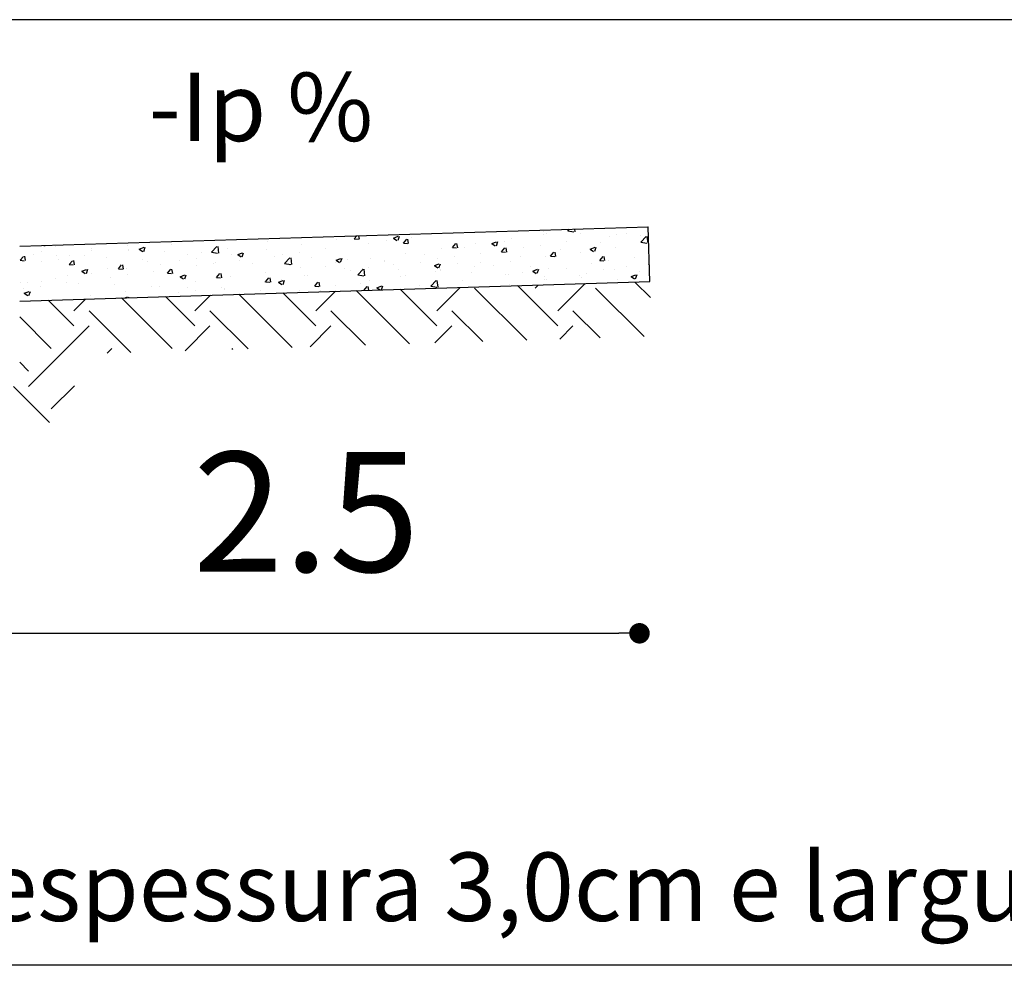
# Model space of a CAD drawing. Units: inches. Extents: x 2473 to 4293, y 598 to 1910.
# Drawn here: x 3566 to 3581, y 981 to 995 of the extents above; entities that cross this region are included whole.
import ezdxf

# ---------------------------------------------------------------- set-up
doc = ezdxf.new("R2010")
doc.units = ezdxf.units.IN
doc.header["$MEASUREMENT"] = 0
doc.linetypes.add('LIN1', pattern=[5, 4, -1])
doc.layers.add('AREAS', color=82, linetype='LIN1')
doc.layers.add('TEXTO1', color=7, linetype='Continuous')
doc.styles.add('ROMANS', font='romans', dxfattribs={"height": 0.2})
doc.dimstyles.new('COTAS', dxfattribs={"dimtxt": 2.5, "dimasz": 0.3, "dimexe": 0.01, "dimexo": 0.06, "dimgap": 0.9, "dimtad": 1, "dimdec": 4, "dimzin": 0, "dimdsep": 46, "dimtxsty": 'Standard', "dimblk": 'DOT', "dimcen": 0.01, "dimclrd": 252, "dimclre": 252, "dimclrt": 2, "dimadec": 6, "dimazin": 0, "dimtfac": 0.005, "dimtdec": 4, "dimtmove": 2, "dimatfit": 3, "dimldrblk": 'DOT', "dimfxl": 1, "dimtolj": 1, "dimtzin": 0, "dimarcsym": 0})

# ---------------------------------------------------------------- blocks, each defined once
blk = doc.blocks.new('*X87')
at = {"color": 0}
for p, q in [((-216.0543, 2242.2687), (-216.0498, 2242.2732)), ((-216.0211, 2242.2356), (-215.9814, 2242.2754)), ((-215.8858, 2242.2549), (-215.9085, 2242.2776)), ((-216.5515, 2242.2356), (-216.5287, 2242.2584)), ((-216.4095, 2242.182), (-216.4871, 2242.2597)), ((-216.3747, 2242.2135), (-216.4228, 2242.2617)), ((-216.3747, 2242.2356), (-216.3462, 2242.264)), ((-216.238, 2242.1874), (-216.3157, 2242.265)), ((-216.1979, 2242.2135), (-216.2514, 2242.267)), ((-216.1979, 2242.2356), (-216.1638, 2242.2697)), ((-216.0666, 2242.1927), (-216.1427, 2242.2687)), ((-216.0211, 2242.2135), (-216.0799, 2242.2723)), ((-215.8951, 2242.198), (-215.9659, 2242.2687)), ((-216.7282, 2242.2135), (-216.7657, 2242.251)), ((-216.7282, 2242.2356), (-216.7111, 2242.2527)), ((-216.5846, 2242.1804), (-216.6586, 2242.2543)), ((-216.5515, 2242.2135), (-216.5943, 2242.2563)), ((-216.6453, 2242.1747), (-216.7061, 2242.2356)), ((-216.4738, 2242.18), (-216.5294, 2242.2356)), ((-216.3023, 2242.1854), (-216.3526, 2242.2356)), ((-216.1309, 2242.1907), (-216.1758, 2242.2356)), ((-215.9594, 2242.196), (-215.999, 2242.2356)), ((-216.7614, 2242.1804), (-216.8075, 2242.2265)), ((-216.7945, 2242.1251), (-216.7061, 2242.2135)), ((-216.5657, 2242.1772), (-216.5294, 2242.2135)), ((-216.3832, 2242.1829), (-216.3526, 2242.2135)), ((-216.2008, 2242.1885), (-216.1758, 2242.2135)), ((-216.0184, 2242.1942), (-215.999, 2242.2135)), ((-216.6797, 2242.1737), (-216.673, 2242.1804)), ((-216.4973, 2242.1793), (-216.4962, 2242.1804)), ((-216.7945, 2242.1472), (-216.8075, 2242.1602)), ((-216.7637, 2242.0722), (-216.8166, 2242.1251)), ((-216.7614, 2242.092), (-216.7275, 2242.1259))]:
    blk.add_line(p, q, dxfattribs=at)
blk = doc.blocks.new('DOT')
at = {"layer": 'AREAS', "color": 0, "linetype": 'ByBlock'}
blk.add_line((-0.5, 0), (-1, 0), dxfattribs=at)
at = {"layer": 'AREAS', "color": 0, "linetype": 'ByBlock', "const_width": 0.5}
blk.add_lwpolyline([(-0.25, 0, 1), (0.25, 0, 1)], format="xyb", close=True, dxfattribs=at)
blk = doc.blocks.new('*D92')
at = {"color": 252, "lineweight": -2}
for p, q in [((3565.61, 985.798), (3565.61, 985.748)), ((3565.91, 985.738), (3575.049, 985.738)), ((3575.349, 985.798), (3575.349, 985.748))]:
    blk.add_line(p, q, dxfattribs=at)
at = {"layer": 'Defpoints', "color": 0}
for p in [(3565.61, 985.738), (3575.349, 985.738), (3575.349, 985.738)]:
    blk.add_point(p, dxfattribs=at)
at = {"color": 252, "lineweight": -2, "xscale": 0.3, "yscale": 0.3, "zscale": 0.3, "rotation": 180}
blk.add_blockref('DOT', (3565.61, 985.738), dxfattribs=at)
at = {"color": 252, "lineweight": -2, "xscale": 0.3, "yscale": 0.3, "zscale": 0.3}
blk.add_blockref('DOT', (3575.349, 985.738), dxfattribs=at)
at = {"insert": (3570.479, 987.513), "char_height": 1.75, "attachment_point": 5}
blk.add_mtext('\\A1;2.5', dxfattribs=at)
blk = doc.blocks.new('_DOT')
at = {"color": 0, "linetype": 'ByBlock'}
blk.add_line((-0.5, 0), (-1, 0), dxfattribs=at)
at = {"color": 0, "linetype": 'ByBlock', "const_width": 0.5}
blk.add_lwpolyline([(-0.25, 0, 1), (0.25, 0, 1)], format="xyb", close=True, dxfattribs=at)
blk = doc.blocks.new('*X89')
at = {"color": 0}
for p, q in [((-216.3186, 2242.3405), (-216.3148, 2242.3451)), ((-216.3108, 2242.3402), (-216.3117, 2242.3451)), ((-216.2612, 2242.3418), (-216.2542, 2242.3445)), ((-216.2545, 2242.3386), (-216.2524, 2242.3447)), ((-216.0419, 2242.3509), (-216.0419, 2242.3509)), ((-216.0414, 2242.3476), (-216.0414, 2242.3476)), ((-216.0378, 2242.348), (-216.0378, 2242.348)), ((-216.0067, 2242.3525), (-216.0046, 2242.3547)), ((-216.0067, 2242.3525), (-215.9978, 2242.3511)), ((-215.996, 2242.351), (-215.9965, 2242.3549)), ((-215.9885, 2242.3486), (-215.9885, 2242.3486)), ((-215.9873, 2242.3544), (-215.9873, 2242.3544)), ((-215.9453, 2242.3448), (-215.9453, 2242.3448)), ((-215.9351, 2242.3464), (-215.9351, 2242.3464)), ((-215.9203, 2242.3481), (-215.9203, 2242.3481)), ((-215.9008, 2242.3456), (-215.9008, 2242.3456)), ((-215.8898, 2242.358), (-215.8892, 2242.3583)), ((-215.8898, 2242.358), (-215.889, 2242.3575)), ((-216.7723, 2242.3309), (-216.7714, 2242.3302)), ((-216.7696, 2242.3304), (-216.7695, 2242.3309)), ((-216.717, 2242.3321), (-216.717, 2242.3321)), ((-216.6506, 2242.3308), (-216.6506, 2242.3308)), ((-216.5862, 2242.3324), (-216.5862, 2242.3324)), ((-216.4455, 2242.3371), (-216.4455, 2242.3371)), ((-216.3956, 2242.3323), (-216.3956, 2242.3323)), ((-216.3442, 2242.3394), (-216.3442, 2242.3394)), ((-216.3186, 2242.3405), (-216.3126, 2242.34)), ((-216.2972, 2242.3344), (-216.2972, 2242.3344)), ((-216.2722, 2242.3377), (-216.2722, 2242.3377)), ((-216.2612, 2242.3418), (-216.2562, 2242.3385)), ((-216.2468, 2242.3343), (-216.242, 2242.34)), ((-216.2468, 2242.3343), (-216.2409, 2242.3338)), ((-216.2391, 2242.3339), (-216.2403, 2242.3402)), ((-216.2343, 2242.3427), (-216.2343, 2242.3427)), ((-216.1751, 2242.328), (-216.1703, 2242.3337)), ((-216.1674, 2242.3276), (-216.1685, 2242.3339)), ((-216.1411, 2242.3334), (-216.1411, 2242.3334)), ((-216.1175, 2242.3338), (-216.1105, 2242.3365)), ((-216.1175, 2242.3338), (-216.1125, 2242.3304)), ((-216.1108, 2242.3306), (-216.1087, 2242.3367)), ((-216.0997, 2242.3375), (-216.0997, 2242.3375)), ((-216.0892, 2242.3409), (-216.0892, 2242.3409)), ((-216.0464, 2242.3315), (-216.0464, 2242.3315)), ((-216.0085, 2242.3365), (-216.0085, 2242.3365)), ((-215.9592, 2242.3356), (-215.9592, 2242.3356)), ((-215.9, 2242.336), (-215.8922, 2242.3441)), ((-215.9, 2242.336), (-215.8911, 2242.3346)), ((-215.8893, 2242.3344), (-215.8904, 2242.3439)), ((-216.7876, 2242.3179), (-216.7876, 2242.3179)), ((-216.7753, 2242.3221), (-216.7753, 2242.3221)), ((-216.7553, 2242.3291), (-216.7553, 2242.3291)), ((-216.7539, 2242.3162), (-216.7539, 2242.3162)), ((-216.7342, 2242.3157), (-216.7342, 2242.3157)), ((-216.7123, 2242.3158), (-216.7123, 2242.3158)), ((-216.7019, 2242.3268), (-216.7019, 2242.3268)), ((-216.7019, 2242.3237), (-216.7019, 2242.3237)), ((-216.6491, 2242.3241), (-216.6491, 2242.3241)), ((-216.6486, 2242.3246), (-216.6486, 2242.3246)), ((-216.6327, 2242.3256), (-216.6257, 2242.3283)), ((-216.6327, 2242.3256), (-216.6277, 2242.3222)), ((-216.6259, 2242.3224), (-216.6239, 2242.3284)), ((-216.6241, 2242.3274), (-216.6241, 2242.3274)), ((-216.5952, 2242.3223), (-216.5952, 2242.3223)), ((-216.5622, 2242.3171), (-216.5622, 2242.3171)), ((-216.5418, 2242.3201), (-216.5418, 2242.3201)), ((-216.5271, 2242.3213), (-216.5193, 2242.3294)), ((-216.5271, 2242.3213), (-216.5182, 2242.3199)), ((-216.5164, 2242.3198), (-216.5175, 2242.3293)), ((-216.5039, 2242.3271), (-216.5039, 2242.3271)), ((-216.498, 2242.3184), (-216.498, 2242.3184)), ((-216.4889, 2242.3176), (-216.4819, 2242.3203)), ((-216.4889, 2242.3176), (-216.484, 2242.3142)), ((-216.4884, 2242.3178), (-216.4884, 2242.3178)), ((-216.4822, 2242.3144), (-216.4802, 2242.3204)), ((-216.4475, 2242.3248), (-216.4475, 2242.3248)), ((-216.435, 2242.3156), (-216.435, 2242.3156)), ((-216.4233, 2242.3178), (-216.4233, 2242.3178)), ((-216.3982, 2242.3211), (-216.3982, 2242.3211)), ((-216.3604, 2242.3261), (-216.3604, 2242.3261)), ((-216.243, 2242.32), (-216.243, 2242.32)), ((-216.2164, 2242.3175), (-216.2164, 2242.3175)), ((-216.1916, 2242.327), (-216.1916, 2242.327)), ((-216.1751, 2242.328), (-216.1691, 2242.3275)), ((-216.1581, 2242.3275), (-216.1581, 2242.3275)), ((-216.1346, 2242.3199), (-216.1346, 2242.3199)), ((-216.1034, 2242.3217), (-216.0986, 2242.3275)), ((-216.1034, 2242.3217), (-216.0974, 2242.3212)), ((-216.0957, 2242.3214), (-216.0968, 2242.3276)), ((-216.0758, 2242.3156), (-216.0758, 2242.3156)), ((-216.0714, 2242.3282), (-216.0714, 2242.3282)), ((-216.0317, 2242.3154), (-216.0268, 2242.3212)), ((-216.0239, 2242.3151), (-216.0251, 2242.3214)), ((-216.0175, 2242.3256), (-216.0175, 2242.3256)), ((-215.9886, 2242.3211), (-215.9886, 2242.3211)), ((-215.9738, 2242.3258), (-215.9668, 2242.3285)), ((-215.9738, 2242.3258), (-215.9688, 2242.3224)), ((-215.967, 2242.3226), (-215.965, 2242.3286)), ((-215.9366, 2242.3286), (-215.9366, 2242.3286)), ((-216.8068, 2242.3093), (-216.8019, 2242.315)), ((-216.8068, 2242.3093), (-216.8008, 2242.3087)), ((-216.8044, 2242.3098), (-216.8044, 2242.3098)), ((-216.799, 2242.3089), (-216.8002, 2242.3152)), ((-216.7752, 2242.3075), (-216.7752, 2242.3075)), ((-216.7501, 2242.3108), (-216.7501, 2242.3108)), ((-216.735, 2242.303), (-216.7302, 2242.3087)), ((-216.735, 2242.303), (-216.7291, 2242.3025)), ((-216.7273, 2242.3026), (-216.7285, 2242.3089)), ((-216.6809, 2242.3134), (-216.6809, 2242.3134)), ((-216.6633, 2242.2967), (-216.6585, 2242.3025)), ((-216.6556, 2242.2963), (-216.6567, 2242.3026)), ((-216.6275, 2242.3111), (-216.6275, 2242.3111)), ((-216.6205, 2242.3071), (-216.6205, 2242.3071)), ((-216.6013, 2242.3039), (-216.6013, 2242.3039)), ((-216.5741, 2242.3089), (-216.5741, 2242.3089)), ((-216.5494, 2242.3114), (-216.5494, 2242.3114)), ((-216.5493, 2242.3012), (-216.5493, 2242.3012)), ((-216.5243, 2242.3045), (-216.5243, 2242.3045)), ((-216.5207, 2242.3066), (-216.5207, 2242.3066)), ((-216.4864, 2242.3095), (-216.4864, 2242.3095)), ((-216.4673, 2242.3044), (-216.4673, 2242.3044)), ((-216.4204, 2242.3048), (-216.4126, 2242.3129)), ((-216.4204, 2242.3048), (-216.4115, 2242.3034)), ((-216.4139, 2242.3021), (-216.4139, 2242.3021)), ((-216.4097, 2242.3032), (-216.4108, 2242.3127)), ((-216.3817, 2242.3133), (-216.3817, 2242.3133)), ((-216.3454, 2242.3061), (-216.3454, 2242.3061)), ((-216.3452, 2242.3096), (-216.3382, 2242.3122)), ((-216.3452, 2242.3096), (-216.3403, 2242.3062)), ((-216.3385, 2242.3064), (-216.3365, 2242.3124)), ((-216.3283, 2242.311), (-216.3283, 2242.311)), ((-216.2949, 2242.3125), (-216.2949, 2242.3125)), ((-216.2749, 2242.3088), (-216.2749, 2242.3088)), ((-216.2747, 2242.3075), (-216.2747, 2242.3075)), ((-216.2606, 2242.3033), (-216.2606, 2242.3033)), ((-216.2215, 2242.3065), (-216.2215, 2242.3065)), ((-216.2015, 2242.3015), (-216.1945, 2242.3042)), ((-216.2015, 2242.3015), (-216.1965, 2242.2982)), ((-216.1975, 2242.3116), (-216.1975, 2242.3116)), ((-216.1948, 2242.2984), (-216.1928, 2242.3044)), ((-216.1724, 2242.3149), (-216.1724, 2242.3149)), ((-216.1681, 2242.3043), (-216.1681, 2242.3043)), ((-216.1341, 2242.3056), (-216.1341, 2242.3056)), ((-216.1147, 2242.302), (-216.1147, 2242.302)), ((-216.0904, 2242.3076), (-216.0904, 2242.3076)), ((-216.0391, 2242.3147), (-216.0391, 2242.3147)), ((-216.0317, 2242.3154), (-216.0257, 2242.3149)), ((-215.9716, 2242.3053), (-215.9716, 2242.3053)), ((-215.9599, 2242.3092), (-215.9551, 2242.3149)), ((-215.9599, 2242.3092), (-215.954, 2242.3087)), ((-215.9522, 2242.3088), (-215.9534, 2242.3151)), ((-215.9466, 2242.3086), (-215.9466, 2242.3086)), ((-215.9087, 2242.3136), (-215.9087, 2242.3136)), ((-215.8882, 2242.3029), (-215.8873, 2242.304)), ((-215.8882, 2242.3029), (-215.8873, 2242.3028)), ((-216.7371, 2242.2871), (-216.7371, 2242.2871)), ((-216.7167, 2242.2933), (-216.7097, 2242.296)), ((-216.7167, 2242.2933), (-216.7117, 2242.29)), ((-216.7099, 2242.2901), (-216.7079, 2242.2962)), ((-216.7031, 2242.2904), (-216.7031, 2242.2904)), ((-216.6788, 2242.2971), (-216.6788, 2242.2971)), ((-216.6633, 2242.2967), (-216.6573, 2242.2962)), ((-216.6518, 2242.2975), (-216.6518, 2242.2975)), ((-216.6504, 2242.2879), (-216.6504, 2242.2879)), ((-216.6125, 2242.2929), (-216.6125, 2242.2929)), ((-216.5916, 2242.2904), (-216.5868, 2242.2962)), ((-216.5916, 2242.2904), (-216.5856, 2242.2899)), ((-216.5839, 2242.2901), (-216.585, 2242.2963)), ((-216.573, 2242.2853), (-216.566, 2242.288)), ((-216.5662, 2242.2821), (-216.5642, 2242.2882)), ((-216.5199, 2242.2842), (-216.515, 2242.2899)), ((-216.5121, 2242.2838), (-216.5133, 2242.2901)), ((-216.4487, 2242.2915), (-216.4487, 2242.2915)), ((-216.3968, 2242.299), (-216.3968, 2242.299)), ((-216.3913, 2242.2875), (-216.3913, 2242.2875)), ((-216.3606, 2242.2999), (-216.3606, 2242.2999)), ((-216.333, 2242.2975), (-216.333, 2242.2975)), ((-216.3235, 2242.295), (-216.3235, 2242.295)), ((-216.3136, 2242.2882), (-216.3058, 2242.2963)), ((-216.3136, 2242.2882), (-216.3047, 2242.2868)), ((-216.3072, 2242.2976), (-216.3072, 2242.2976)), ((-216.3029, 2242.2867), (-216.3041, 2242.2962)), ((-216.2985, 2242.2983), (-216.2985, 2242.2983)), ((-216.2538, 2242.2954), (-216.2538, 2242.2954)), ((-216.2004, 2242.2931), (-216.2004, 2242.2931)), ((-216.1929, 2242.2937), (-216.1929, 2242.2937)), ((-216.1924, 2242.2956), (-216.1924, 2242.2956)), ((-216.147, 2242.2908), (-216.147, 2242.2908)), ((-216.1423, 2242.3001), (-216.1423, 2242.3001)), ((-216.0977, 2242.2887), (-216.0977, 2242.2887)), ((-216.0937, 2242.2886), (-216.0937, 2242.2886)), ((-216.0727, 2242.292), (-216.0727, 2242.292)), ((-216.0614, 2242.2998), (-216.0614, 2242.2998)), ((-216.0578, 2242.2935), (-216.0508, 2242.2962)), ((-216.0578, 2242.2935), (-216.0528, 2242.2902)), ((-216.0511, 2242.2903), (-216.049, 2242.2964)), ((-216.0348, 2242.297), (-216.0348, 2242.297)), ((-216.008, 2242.2975), (-216.008, 2242.2975)), ((-215.9898, 2242.2878), (-215.9898, 2242.2878)), ((-215.9793, 2242.2906), (-215.9793, 2242.2906)), ((-215.9546, 2242.2953), (-215.9546, 2242.2953)), ((-215.9378, 2242.2953), (-215.9378, 2242.2953)), ((-215.921, 2242.3006), (-215.921, 2242.3006)), ((-215.9141, 2242.2855), (-215.9071, 2242.2882)), ((-215.9074, 2242.2823), (-215.9053, 2242.2884)), ((-215.9012, 2242.293), (-215.9012, 2242.293)), ((-216.8056, 2242.2765), (-216.8056, 2242.2765)), ((-216.7954, 2242.2771), (-216.7954, 2242.2771)), ((-216.7752, 2242.2783), (-216.7752, 2242.2783)), ((-216.7551, 2242.2829), (-216.7551, 2242.2829)), ((-216.7386, 2242.2763), (-216.7386, 2242.2763)), ((-216.7218, 2242.276), (-216.7218, 2242.276)), ((-216.6754, 2242.2846), (-216.6754, 2242.2846)), ((-216.6685, 2242.2737), (-216.6685, 2242.2737)), ((-216.573, 2242.2853), (-216.568, 2242.282)), ((-216.5506, 2242.2781), (-216.5506, 2242.2781)), ((-216.5199, 2242.2842), (-216.5139, 2242.2836)), ((-216.4992, 2242.2851), (-216.4992, 2242.2851)), ((-216.4497, 2242.2775), (-216.4497, 2242.2775)), ((-216.4496, 2242.2784), (-216.4496, 2242.2784)), ((-216.4481, 2242.2779), (-216.4433, 2242.2836)), ((-216.4481, 2242.2779), (-216.4422, 2242.2774)), ((-216.4404, 2242.2775), (-216.4416, 2242.2838)), ((-216.4293, 2242.2773), (-216.4223, 2242.28)), ((-216.4293, 2242.2773), (-216.4243, 2242.2739)), ((-216.4246, 2242.2817), (-216.4246, 2242.2817)), ((-216.4225, 2242.2741), (-216.4205, 2242.2802)), ((-216.3867, 2242.2867), (-216.3867, 2242.2867)), ((-216.3764, 2242.2716), (-216.3716, 2242.2774)), ((-216.3687, 2242.2712), (-216.3698, 2242.2775)), ((-216.3466, 2242.2728), (-216.3466, 2242.2728)), ((-216.3091, 2242.2755), (-216.3091, 2242.2755)), ((-216.2961, 2242.2792), (-216.2961, 2242.2792)), ((-216.2507, 2242.2856), (-216.2507, 2242.2856)), ((-216.2442, 2242.2867), (-216.2442, 2242.2867)), ((-216.2069, 2242.2717), (-216.1991, 2242.2798)), ((-216.1987, 2242.2754), (-216.1987, 2242.2754)), ((-216.1962, 2242.2701), (-216.1973, 2242.2796)), ((-216.1609, 2242.2804), (-216.1609, 2242.2804)), ((-216.0916, 2242.2743), (-216.0916, 2242.2743)), ((-216.0403, 2242.2863), (-216.0403, 2242.2863)), ((-216.0403, 2242.2814), (-216.0403, 2242.2814)), ((-216.0376, 2242.2806), (-216.0376, 2242.2806)), ((-215.9869, 2242.2841), (-215.9869, 2242.2841)), ((-215.9335, 2242.2818), (-215.9335, 2242.2818)), ((-215.9141, 2242.2855), (-215.9091, 2242.2822)), ((-216.8015, 2242.268), (-216.8015, 2242.268)), ((-216.8007, 2242.2611), (-216.7937, 2242.2638)), ((-216.8007, 2242.2611), (-216.7957, 2242.2577)), ((-216.794, 2242.2579), (-216.7919, 2242.2639)), ((-216.7764, 2242.2713), (-216.7764, 2242.2713)), ((-216.653, 2242.2642), (-216.653, 2242.2642)), ((-216.6151, 2242.2715), (-216.6151, 2242.2715)), ((-216.6025, 2242.2706), (-216.6025, 2242.2706)), ((-216.5756, 2242.2618), (-216.5756, 2242.2618)), ((-216.5617, 2242.2692), (-216.5617, 2242.2692)), ((-216.5506, 2242.2651), (-216.5506, 2242.2651)), ((-216.5127, 2242.2701), (-216.5127, 2242.2701)), ((-216.5083, 2242.267), (-216.5083, 2242.267)), ((-216.508, 2242.2675), (-216.508, 2242.2675)), ((-216.4549, 2242.2647), (-216.4549, 2242.2647)), ((-216.4015, 2242.2625), (-216.4015, 2242.2625)), ((-216.398, 2242.2657), (-216.398, 2242.2657)), ((-216.3764, 2242.2716), (-216.3704, 2242.2711)), ((-216.3674, 2242.2655), (-216.3674, 2242.2655)), ((-216.3047, 2242.2653), (-216.2999, 2242.2711)), ((-216.3047, 2242.2653), (-216.3047, 2242.2653)), ((-216.2971, 2242.2656), (-216.2981, 2242.2712)), ((-216.2855, 2242.2693), (-216.2785, 2242.272)), ((-216.2855, 2242.2693), (-216.2808, 2242.2661)), ((-216.2788, 2242.2661), (-216.2768, 2242.2721)), ((-216.2238, 2242.2721), (-216.2238, 2242.2721)), ((-216.2069, 2242.2717), (-216.198, 2242.2703)), ((-216.7044, 2242.2572), (-216.7044, 2242.2572)), ((-216.6532, 2242.2545), (-216.65, 2242.2557)), ((-216.6486, 2242.2547), (-216.6482, 2242.2559)), ((-216.5663, 2242.2575), (-216.5663, 2242.2575))]:
    blk.add_line(p, q, dxfattribs=at)

msp = doc.modelspace()

# ---------------------------------------------------------------- linework, layer by layer
for p, q in [((3566.29232, 991.39451), (3575.4772, 991.67948)), ((3575.50201, 990.87987), (3575.4772, 991.67948)), ((3566.29232, 990.59413), (3575.50201, 990.87987))]:
    msp.add_line(p, q)
at = {"layer": 'TEXTO1'}
for p, q in [((3591.40225, 994.70723), (3542.52489, 994.70723)), ((3600.11971, 980.88486), (3539.70682, 980.88486))]:
    msp.add_line(p, q, dxfattribs=at)

# ---------------------------------------------------------------- block references
at = {"xscale": 10, "yscale": 10, "zscale": 10}
for name in ['*X89', '*X87']:
    msp.add_blockref(name, (5734.36713, -21431.90317), dxfattribs=at)

# ---------------------------------------------------------------- texts
msp.add_text('-Ip %', height=1).set_placement((3568.17648, 992.93281))
at = {"layer": 'TEXTO1', "style": 'ROMANS'}
msp.add_text('Camada de regularização/reperfilagem: espessura 3,0cm e largura 15,0m', height=1, dxfattribs=at).set_placement((3540.24834, 981.53334))

# ---------------------------------------------------------------- dimensions: what is measured, and where the dimension line sits
dim = msp.add_linear_dim(base=(3575.34887, 985.73824), p1=(3565.60963, 985.73824), p2=(3575.34887, 985.73824), text='2.5', dimstyle='COTAS', override={"dimtxt": 1.75, "dimclrt": 256})
dim.commit()
dim.dimension.update_dxf_attribs({"geometry": '*D92', "text_midpoint": (3570.47925, 987.51324)})

doc.saveas('drawing.dxf')
